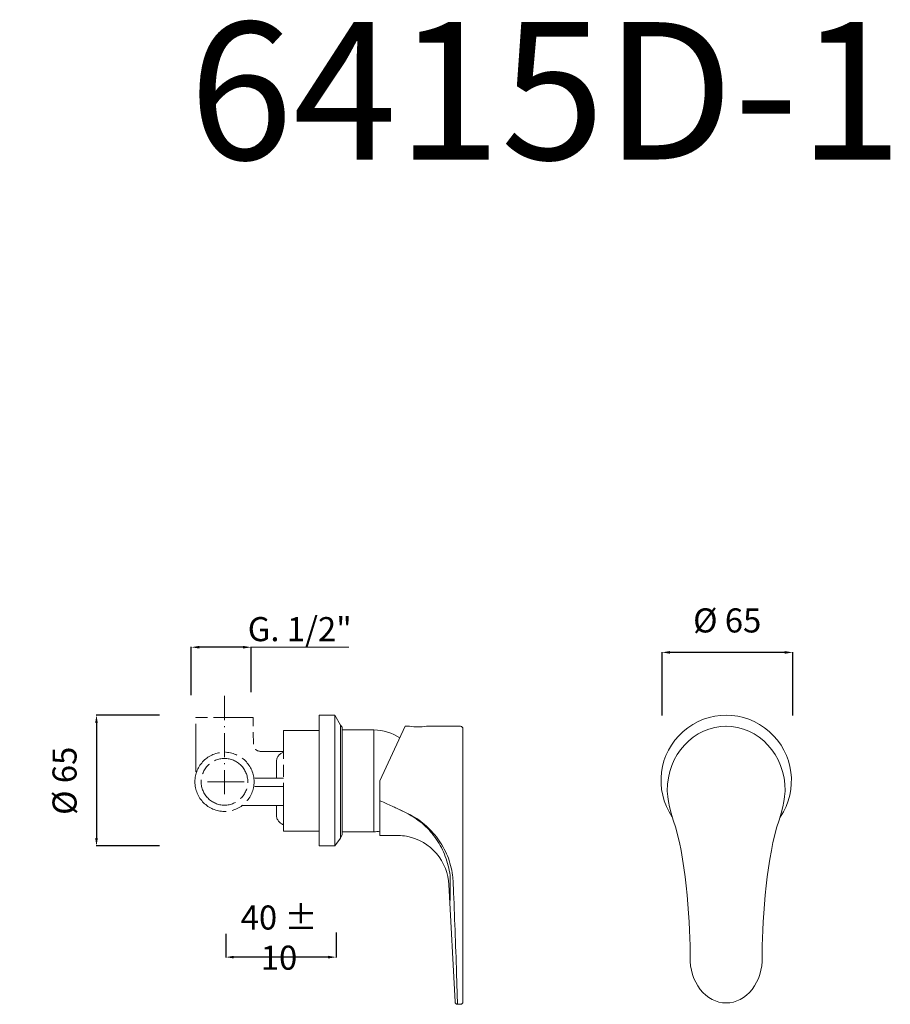
# Model space of a CAD drawing. Units: millimetres. Extents: x 9352 to 9786, y 10632 to 11122.
import ezdxf

# ---------------------------------------------------------------- set-up
doc = ezdxf.new("R2010")
doc.units = ezdxf.units.MM
doc.linetypes.add('ACAD_ISO08W100', pattern=[36, 24, -3, 6, -3])
doc.linetypes.add('ACAD_ISO10W100', pattern=[18.5, 12, -3, 0.5, -3])
doc.layers.get('Defpoints').update_dxf_attribs({"lineweight": 9})
for name, color, linetype, lineweight in [('ASSI', 8, 'ACAD_ISO10W100', 13), ('idraulica', 55, 'ACAD_ISO08W100', 13), ('Livello 1', 7, 'Continuous', 15), ('QUOTE', 6, 'Continuous', 13)]:
    doc.layers.add(name, color=color, linetype=linetype, lineweight=lineweight)
doc.styles.get("Standard").update_dxf_attribs({"font": 'arial.ttf'})
doc.dimstyles.get("Standard").update_dxf_attribs({"dimtxt": 0.18, "dimasz": 0.18, "dimexe": 0.18, "dimexo": 0.0625, "dimgap": 0.09, "dimtad": 0, "dimtih": 1, "dimtoh": 1, "dimdec": 4, "dimzin": 0, "dimdsep": 46, "dimtxsty": 'Standard', "dimcen": 0.09, "dimadec": 0, "dimazin": 0, "dimtfac": 1, "dimtdec": 4, "dimtofl": 0, "dimtmove": 0, "dimatfit": 3, "dimfxl": 1, "dimtolj": 1, "dimtzin": 0, "dimarcsym": 0})

# ---------------------------------------------------------------- blocks, each defined once
blk = doc.blocks.new('*D58')
at = {"layer": 'Defpoints', "color": 0, "transparency": 16777216}
for p in [(9437.2, 10809.55), (9437.2, 10775.67), (9467.04, 10777.14)]:
    blk.add_point(p, dxfattribs=at)
at = {"layer": 'QUOTE', "color": 0, "lineweight": -2, "transparency": 16777216}
for p, q in [((9437.2, 10785.67), (9437.2, 10809.73)), ((9463.04, 10809.55), (9441.2, 10809.55)), ((9467.04, 10787.14), (9467.04, 10809.73))]:
    blk.add_line(p, q, dxfattribs=at)
at = {"layer": 'QUOTE', "color": 0, "transparency": 16777216}
for points in [[(9441.2, 10810.22), (9441.2, 10808.89), (9437.2, 10809.55)], [(9463.04, 10810.22), (9463.04, 10808.89), (9467.04, 10809.55)]]:
    blk.add_solid(points, dxfattribs=at)
at = {"layer": 'QUOTE', "color": 0, "transparency": 16777216, "insert": (9491.27, 10818.57), "char_height": 15, "attachment_point": 5}
blk.add_mtext('\\A1;{\\H0.8x;G. 1/2"}', dxfattribs=at)
blk = doc.blocks.new('*D59')
at = {"layer": 'Defpoints', "color": 0, "transparency": 16777216}
for p in [(9431.34, 10775.72), (9389.93, 10710.52), (9431.34, 10710.52)]:
    blk.add_point(p, dxfattribs=at)
at = {"layer": 'QUOTE', "color": 0, "lineweight": -2, "transparency": 16777216}
for p, q in [((9421.34, 10775.72), (9389.75, 10775.72)), ((9389.93, 10771.72), (9389.93, 10714.52)), ((9421.34, 10710.52), (9389.75, 10710.52))]:
    blk.add_line(p, q, dxfattribs=at)
at = {"layer": 'QUOTE', "color": 0, "transparency": 16777216}
for points in [[(9389.26, 10771.72), (9390.59, 10771.72), (9389.93, 10775.72)], [(9389.26, 10714.52), (9390.59, 10714.52), (9389.93, 10710.52)]]:
    blk.add_solid(points, dxfattribs=at)
at = {"layer": 'QUOTE', "color": 0, "transparency": 16777216, "insert": (9374.01, 10743), "char_height": 15, "attachment_point": 5, "rotation": 90}
blk.add_mtext('\\A1;{\\H0.8x;%%C 65}', dxfattribs=at)
blk = doc.blocks.new('*D60')
at = {"layer": 'Defpoints', "color": 0, "transparency": 16777216}
for p in [(9454.4, 10676.77), (9509.41, 10677.39), (9454.4, 10655.15)]:
    blk.add_point(p, dxfattribs=at)
at = {"layer": 'QUOTE', "color": 0, "lineweight": -2, "transparency": 16777216}
for p, q in [((9454.4, 10666.77), (9454.4, 10654.97)), ((9509.41, 10667.39), (9509.41, 10654.97)), ((9505.41, 10655.15), (9458.4, 10655.15))]:
    blk.add_line(p, q, dxfattribs=at)
at = {"layer": 'QUOTE', "color": 0, "transparency": 16777216}
for points in [[(9458.4, 10655.81), (9458.4, 10654.48), (9454.4, 10655.15)], [(9505.41, 10655.81), (9505.41, 10654.48), (9509.41, 10655.15)]]:
    blk.add_solid(points, dxfattribs=at)
at = {"layer": 'QUOTE', "color": 0, "transparency": 16777216, "insert": (9480.93, 10664.88), "char_height": 10, "attachment_point": 5}
blk.add_mtext('\\A1;{\\H1.2x;40 ± 10}', dxfattribs=at)
blk = doc.blocks.new('*D63')
at = {"layer": 'Defpoints', "color": 0, "transparency": 16777216}
for p in [(9671.89, 10806.98), (9671.89, 10765.56), (9737.09, 10765.56)]:
    blk.add_point(p, dxfattribs=at)
at = {"layer": 'QUOTE', "color": 0, "lineweight": -2, "transparency": 16777216}
for p, q in [((9671.89, 10775.56), (9671.89, 10807.16)), ((9737.09, 10775.56), (9737.09, 10807.16)), ((9733.09, 10806.98), (9675.89, 10806.98))]:
    blk.add_line(p, q, dxfattribs=at)
at = {"layer": 'QUOTE', "color": 0, "transparency": 16777216}
for points in [[(9675.89, 10807.64), (9675.89, 10806.31), (9671.89, 10806.98)], [(9733.09, 10807.64), (9733.09, 10806.31), (9737.09, 10806.98)]]:
    blk.add_solid(points, dxfattribs=at)
at = {"layer": 'QUOTE', "color": 0, "transparency": 16777216, "insert": (9704.37, 10822.9), "char_height": 15, "attachment_point": 5}
blk.add_mtext('\\A1;{\\H0.8x;%%C 65}', dxfattribs=at)

msp = doc.modelspace()

# ---------------------------------------------------------------- linework, layer by layer
at = {"layer": 'ASSI'}
msp.add_lwpolyline([(9453.75, 10736.28), (9453.75, 10785.39)], dxfattribs=at)
at = {"layer": 'idraulica'}
for points in [[(9483.21, 10768.04), (9500.89, 10768.04), (9500.89, 10717.94), (9483.21, 10717.94), (9483.21, 10768.04), (9483.21, 10768.04)], [(9468.81, 10744.3), (9483.21, 10744.3)], [(9445.23, 10742.5), (9463.57, 10742.5)], [(9468.81, 10740.21), (9483.21, 10740.21)], [(9482.89, 10730.71), (9462.26, 10730.71)]]:
    msp.add_lwpolyline(points, dxfattribs=at)
for points, knots in [([(9439.5, 10747.41), (9439.5, 10747.41), (9439.5, 10774.58), (9439.5, 10774.58), (9439.5, 10774.58), (9467.99, 10774.58), (9467.99, 10774.58), (9467.99, 10774.58), (9468.14, 10760.51), (9468.14, 10760.51), (9468.14, 10761.16), (9467.99, 10757.56), (9472.74, 10757.56), (9477.32, 10757.56), (9482.97, 10757.56), (9482.97, 10757.56)], [0, 0, 0, 0, 1, 1, 1, 2, 2, 2, 3, 3, 3, 4, 4, 4, 5, 5, 5, 5]), ([(9439.01, 10742.5), (9439.01, 10750.63), (9445.61, 10757.23), (9453.75, 10757.23), (9461.88, 10757.23), (9468.48, 10750.63), (9468.48, 10742.5), (9468.48, 10734.36), (9461.88, 10727.76), (9453.75, 10727.76), (9445.61, 10727.76), (9439.01, 10734.36), (9439.01, 10742.5), (9439.01, 10742.5), (9439.01, 10742.5), (9439.01, 10742.5)], [0, 0, 0, 0, 1, 1, 1, 2, 2, 2, 3, 3, 3, 4, 4, 4, 5, 5, 5, 5]), ([(9442.12, 10742.5), (9442.12, 10748.92), (9447.33, 10754.12), (9453.75, 10754.12), (9460.17, 10754.12), (9465.37, 10748.92), (9465.37, 10742.5), (9465.37, 10736.08), (9460.17, 10730.87), (9453.75, 10730.87), (9447.33, 10730.87), (9442.12, 10736.08), (9442.12, 10742.5), (9442.12, 10742.5), (9442.12, 10742.5), (9442.12, 10742.5)], [0, 0, 0, 0, 1, 1, 1, 2, 2, 2, 3, 3, 3, 4, 4, 4, 5, 5, 5, 5]), ([(9479.65, 10744.3), (9479.65, 10744.3), (9479.61, 10752.35), (9479.61, 10752.35), (9479.61, 10754.68), (9481.13, 10756.65), (9483.24, 10757.31)], [0, 0, 0, 0, 1, 1, 1, 2, 2, 2, 2]), ([(9483.39, 10720.97), (9481.31, 10721.65), (9479.61, 10723.6), (9479.61, 10725.91), (9479.61, 10725.91), (9479.61, 10730.71), (9479.61, 10730.71)], [0, 0, 0, 0, 1, 1, 1, 2, 2, 2, 2])]:
    msp.add_open_spline(points, degree=3, knots=knots, dxfattribs=at)
at = {"layer": 'Livello 1'}
for p, q in [((9531.21, 10742.99), (9543.88, 10770.18)), ((9543.88, 10770.18), (9546.03, 10770.18)), ((9554.45, 10770.18), (9571.34, 10770.18)), ((9572.64, 10632.94), (9572.64, 10768.88)), ((9531.21, 10742.99), (9531.21, 10715.8)), ((9531.21, 10715.8), (9539.77, 10715.8)), ((9539.77, 10715.8), (9540.5, 10715.79)), ((9540.5, 10715.79), (9541.49, 10715.74)), ((9541.49, 10715.74), (9542.47, 10715.66)), ((9542.47, 10715.66), (9543.45, 10715.54)), ((9543.45, 10715.54), (9544.42, 10715.38)), ((9544.42, 10715.38), (9545.11, 10715.24)), ((9545.11, 10715.24), (9546.96, 10714.78)), ((9546.96, 10714.78), (9549, 10714.1)), ((9549, 10714.1), (9550.98, 10713.25)), ((9550.98, 10713.25), (9552.88, 10712.24)), ((9552.88, 10712.24), (9554.69, 10711.07)), ((9554.69, 10711.07), (9556.4, 10709.76)), ((9556.4, 10709.76), (9557.99, 10708.31)), ((9557.99, 10708.31), (9559.45, 10706.73)), ((9559.45, 10706.73), (9560.78, 10705.04)), ((9560.78, 10705.04), (9561.97, 10703.24)), ((9561.97, 10703.24), (9563, 10701.35)), ((9563, 10701.35), (9563.87, 10699.38)), ((9563.87, 10699.38), (9564.58, 10697.34)), ((9564.58, 10697.34), (9565.11, 10695.25)), ((9565.11, 10695.25), (9565.46, 10693.13)), ((9565.46, 10693.13), (9565.63, 10691.26)), ((9565.63, 10691.26), (9568.69, 10632.87)), ((9567.77, 10692.18), (9567.83, 10690.73)), ((9567.83, 10690.73), (9567.86, 10689.8)), ((9569.46, 10647.18), (9569.98, 10631.65)), ((9568.69, 10632.87), (9568.72, 10632.67)), ((9568.72, 10632.67), (9568.79, 10632.45)), ((9568.79, 10632.45), (9568.89, 10632.25)), ((9568.89, 10632.25), (9569.03, 10632.06)), ((9569.03, 10632.06), (9569.2, 10631.91)), ((9569.2, 10631.91), (9569.39, 10631.79)), ((9569.39, 10631.79), (9569.61, 10631.7)), ((9569.61, 10631.7), (9569.83, 10631.66)), ((9569.83, 10631.66), (9569.98, 10631.65)), ((9569.98, 10631.65), (9571.34, 10631.65))]:
    msp.add_line(p, q, dxfattribs=at)
for points in [[(9500.89, 10775.66), (9508.75, 10775.66), (9508.75, 10710.66), (9500.89, 10710.66), (9500.89, 10775.66), (9500.89, 10775.66)], [(9511.53, 10770.71), (9508.75, 10775.66)], [(9511.53, 10770.71), (9512.35, 10769.67), (9512.35, 10716.3), (9511.54, 10714.34), (9511.53, 10770.71), (9511.53, 10770.71)], [(9519.41, 10768.36), (9512.35, 10768.36)], [(9528.23, 10768.36), (9519.41, 10768.36)], [(9528.23, 10768.36), (9528.23, 10717.61)], [(9511.57, 10714.42), (9508.75, 10710.66)], [(9519.41, 10717.61), (9512.35, 10717.61)], [(9528.23, 10717.61), (9519.41, 10717.61)]]:
    msp.add_lwpolyline(points, dxfattribs=at)
msp.add_arc((9703.87, 10743.16), 32.5, 325.9093, 214.0907, dxfattribs=at)
msp.add_ellipse((9703.85, 10654.44), major_axis=(0.02, -22.1), ratio=0.812256, start_param=4.674602, end_param=6.283185, dxfattribs=at)
at = {"layer": 'Livello 1', "extrusion": (0, 0, -1)}
msp.add_ellipse((9703.89, 10654.44), major_axis=(-0.02, -22.1), ratio=0.812256, start_param=4.674602, end_param=6.283185, dxfattribs=at)
at = {"layer": 'Livello 1'}
for points in [[(9541.2, 10764.41), (9537.31, 10766.88), (9532.84, 10768.25), (9528.23, 10768.36)], [(9546.03, 10770.18), (9548.82, 10769.74), (9551.66, 10769.74), (9554.45, 10770.18)], [(9572.64, 10768.88), (9572.64, 10769.6), (9572.06, 10770.18), (9571.34, 10770.18)], [(9674.43, 10738.08), (9674.43, 10755.82), (9687.48, 10770.2), (9704.26, 10770.2)], [(9733.3, 10738.08), (9733.3, 10755.82), (9720.26, 10770.2), (9703.48, 10770.2)], [(9678.72, 10719.58), (9674.88, 10729.97), (9674.43, 10738.08), (9674.43, 10738.08)], [(9729.02, 10719.58), (9732.86, 10729.97), (9733.3, 10738.08), (9733.3, 10738.08)], [(9534.99, 10731.44), (9533.73, 10732), (9532.47, 10732.56), (9531.21, 10733.1)], [(9538.08, 10730.02), (9537.05, 10730.5), (9536.02, 10730.97), (9534.99, 10731.44)], [(9538.08, 10730.02), (9538.69, 10729.75), (9539.3, 10729.47), (9539.9, 10729.19)], [(9538.08, 10730.02), (9538.68, 10729.74), (9539.28, 10729.45), (9539.88, 10729.16)], [(9539.88, 10729.16), (9539.88, 10729.17), (9539.89, 10729.18), (9539.9, 10729.19)], [(9545.25, 10726.47), (9543.47, 10727.39), (9541.68, 10728.28), (9539.88, 10729.16)], [(9545.32, 10726.6), (9543.53, 10727.48), (9541.71, 10728.35), (9539.9, 10729.19)], [(9545.25, 10726.47), (9545.27, 10726.51), (9545.3, 10726.55), (9545.32, 10726.6)], [(9545.25, 10726.47), (9545.96, 10726.1), (9546.67, 10725.71), (9547.36, 10725.3)], [(9547.36, 10725.3), (9548.05, 10724.88), (9548.72, 10724.45), (9549.38, 10724)], [(9549.38, 10724), (9550.7, 10723.09), (9551.96, 10722.1), (9553.16, 10721.03)], [(9553.16, 10721.03), (9554.35, 10719.97), (9555.47, 10718.83), (9556.52, 10717.62)], [(9553.48, 10721.24), (9555.96, 10719.14), (9558.19, 10716.73), (9560.11, 10714.1)], [(9685.89, 10654.45), (9686.17, 10669.98), (9683.95, 10701.54), (9678.72, 10719.58)], [(9721.84, 10654.45), (9721.56, 10669.98), (9723.79, 10701.54), (9729.02, 10719.58)], [(9528.23, 10717.61), (9529.23, 10717.64), (9530.22, 10717.72), (9531.21, 10717.87)], [(9556.52, 10717.62), (9557.56, 10716.42), (9558.53, 10715.15), (9559.43, 10713.83)], [(9559.43, 10713.83), (9560.32, 10712.5), (9561.13, 10711.12), (9561.86, 10709.7)], [(9560.11, 10714.1), (9561.07, 10712.78), (9561.95, 10711.4), (9562.75, 10709.98)], [(9561.86, 10709.7), (9562.6, 10708.28), (9563.26, 10706.81), (9563.83, 10705.31)], [(9562.75, 10709.98), (9563.56, 10708.55), (9564.28, 10707.07), (9564.9, 10705.55)], [(9563.83, 10705.31), (9564.41, 10703.8), (9564.9, 10702.25), (9565.29, 10700.68)], [(9564.9, 10705.55), (9565.53, 10704.02), (9566.06, 10702.45), (9566.49, 10700.86)], [(9565.29, 10700.68), (9565.69, 10699.1), (9566, 10697.49), (9566.19, 10695.88)], [(9566.49, 10700.86), (9566.91, 10699.25), (9567.24, 10697.62), (9567.45, 10695.98)], [(9566.15, 10681.28), (9566.44, 10693.39), (9566.34, 10694.64), (9566.19, 10695.88)], [(9567.77, 10692.18), (9567.72, 10693.45), (9567.61, 10694.72), (9567.45, 10695.98)], [(9567.86, 10689.8), (9568.41, 10675.61), (9568.94, 10661.42), (9569.46, 10647.23)], [(9571.34, 10631.65), (9572.06, 10631.65), (9572.64, 10632.23), (9572.64, 10632.94)]]:
    msp.add_open_spline(points, degree=3, dxfattribs=at)
msp.add_open_spline([(9545.32, 10726.6), (9546.79, 10725.87), (9548.21, 10725.06), (9549.57, 10724.17), (9550.93, 10723.27), (9552.24, 10722.29), (9553.48, 10721.24)], degree=3, knots=[0, 0, 0, 0, 1, 1, 1, 2, 2, 2, 2], dxfattribs=at)
at = {"layer": 'QUOTE'}
msp.add_line((9467.04, 10809.55), (9515.71, 10809.55), dxfattribs=at)

# ---------------------------------------------------------------- texts
at = {"layer": 'QUOTE', "insert": (9613.88, 11086.77), "char_height": 68.4451, "attachment_point": 5}
msp.add_mtext('\\A1;6415D-1', dxfattribs=at)

# ---------------------------------------------------------------- dimensions: what is measured, and where the dimension line sits
at = {"layer": 'QUOTE'}
dim = msp.add_linear_dim(base=(9671.89, 10806.98), p1=(9737.09, 10765.56), p2=(9671.89, 10765.56), text='{\\H0.8x;%%C 65}', dimstyle='Standard', override={"dimtxt": 15, "dimasz": 4, "dimexo": 10, "dimgap": 4, "dimtih": 0, "dimtoh": 0, "dimdec": 0, "dimtdec": 0, "dimtmove": 2}, dxfattribs=at)
dim.commit()
dim.dimension.update_dxf_attribs({"geometry": '*D63', "text_midpoint": (9704.37, 10822.9), "dimtype": 160})
for base, p1, p2, angle, text, override, picture, middle in [((9437.2, 10809.55), (9467.04, 10777.14), (9437.2, 10775.67), 180, '{\\H0.8x;G. 1/2"}', {"dimtxt": 15, "dimasz": 4, "dimexo": 10, "dimgap": 4, "dimtad": 1, "dimtih": 0, "dimtoh": 0, "dimdec": 0, "dimtdec": 0, "dimtmove": 2}, '*D58', (9491.27, 10818.57)), ((9389.93, 10710.52), (9431.34, 10775.72), (9431.34, 10710.52), 90, '{\\H0.8x;%%C 65}', {"dimtxt": 15, "dimasz": 4, "dimexo": 10, "dimgap": 4, "dimtih": 0, "dimtoh": 0, "dimdec": 0, "dimtdec": 0, "dimtmove": 2}, '*D59', (9374.01, 10743)), ((9454.4, 10655.15), (9509.41, 10677.39), (9454.4, 10676.77), 180, '{\\H1.2x;40 ± 10}', {"dimtxt": 10, "dimasz": 4, "dimexo": 10, "dimgap": 4, "dimtad": 1, "dimtih": 0, "dimtoh": 0, "dimdec": 0, "dimtdec": 0, "dimtmove": 2}, '*D60', (9480.93, 10664.88))]:
    dim = msp.add_linear_dim(base=base, p1=p1, p2=p2, angle=angle, text=text, dimstyle='Standard', override=override, dxfattribs=at)
    dim.commit()
    dim.dimension.update_dxf_attribs({"geometry": picture, "text_midpoint": middle, "dimtype": 160})

doc.saveas('drawing.dxf')
